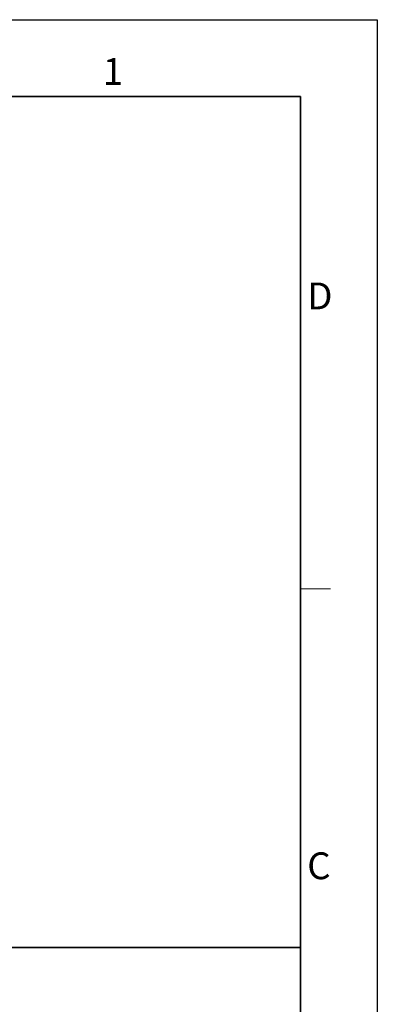
# Model space of a CAD drawing. Units: millimetres. Extents: x 1431 to 9831, y -4525 to 1415.
# Drawn here: x 8898 to 9831, y -1154 to 1415 of the extents above; entities that cross this region are included whole.
import ezdxf

# ---------------------------------------------------------------- set-up
doc = ezdxf.new("R2010")
doc.units = ezdxf.units.MM
doc.layers.add('Bordo (ISO)', color=7, linetype='Continuous', lineweight=70)
doc.styles.add('Testo nota (ISO)', font='tahoma.ttf')

# ---------------------------------------------------------------- blocks, each defined once
blk = doc.blocks.new('Bordi Bordo di default')
at = {"layer": 'Bordo (ISO)', "lineweight": 0}
blk.add_line((410, 222.75), (413.9, 222.75), dxfattribs=at)
at = {"layer": 'Bordo (ISO)', "lineweight": 0, "flags": 128}
blk.add_lwpolyline([(10, 10), (10, 287), (410, 287), (410, 10), (10, 10)], dxfattribs=at)
at = {"layer": 'Bordo (ISO)', "lineweight": 0, "char_height": 3.5, "attachment_point": 7, "style": 'Testo nota (ISO)'}
for s, insert in [('1', (384.21, 287.4)), ('D', (410.87, 258.13)), ('C', (410.86, 183.81))]:
    blk.add_mtext(s, dxfattribs=dict(at, insert=insert))
blk = doc.blocks.new('10')
blk.add_lwpolyline([(0, 2970), (4200, 2970), (4200, 0), (0, 0)], close=True)
at = {"xscale": 10, "yscale": 10, "zscale": 10}
blk.add_blockref('Bordi Bordo di default', (0, 0), dxfattribs=at)

msp = doc.modelspace()

# ---------------------------------------------------------------- linework, layer by layer
for points in [[(1630.733, -4325.22), (9630.733, -4325.22), (9630.733, 1214.781), (1630.733, 1214.781)], [(7038.749, 1214.781), (9630.733, 1214.781), (9630.733, -1005.353), (7038.749, -1005.353)], [(7243.444, -1005.353), (9630.733, -1005.353), (9630.733, -3264.911), (7243.444, -3264.911)]]:
    msp.add_lwpolyline(points, close=True)

# ---------------------------------------------------------------- block references
at = {"xscale": 2, "yscale": 2, "zscale": 2}
msp.add_blockref('10', (1430.733, -4525.22), dxfattribs=at)

doc.saveas('drawing.dxf')
